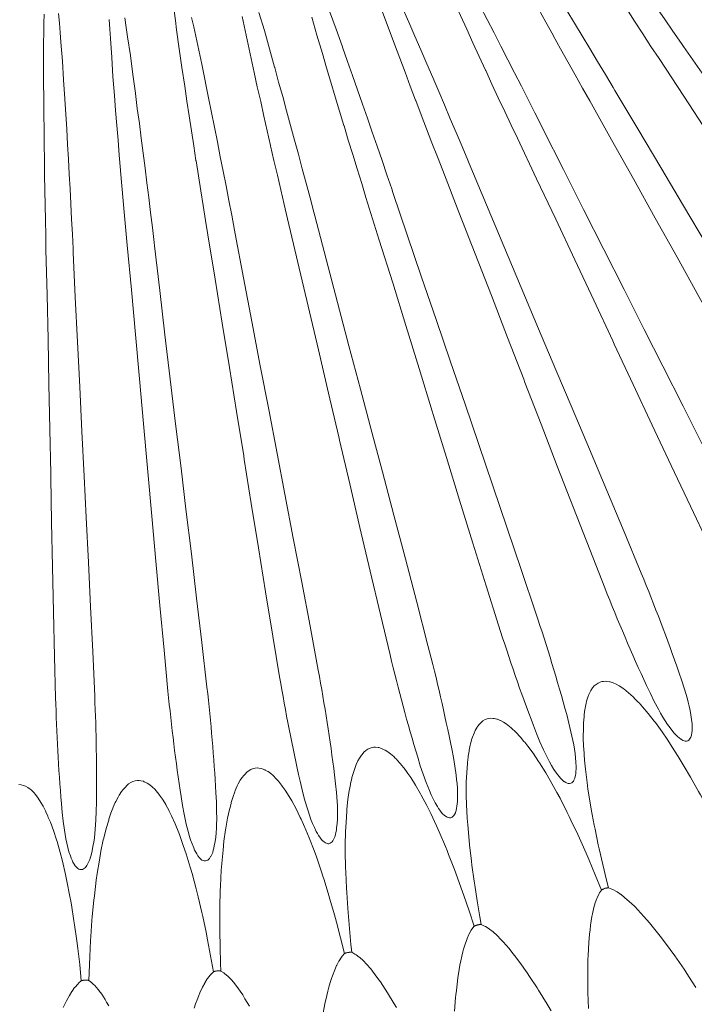
# Model space of a CAD drawing. Units: millimetres. Extents: x -1844 to -1394, y -2001 to -1132.
# Drawn here: x -1619 to -1584, y -1457 to -1406 of the extents above; entities that cross this region are included whole.
import ezdxf

# ---------------------------------------------------------------- set-up
doc = ezdxf.new("R2010")
doc.units = ezdxf.units.MM
doc.layers.get('0').update_dxf_attribs({"lineweight": 13})

msp = doc.modelspace()

# ---------------------------------------------------------------- linework, layer by layer
at = {"color": 7, "lineweight": 5}
for points in [[(-1589.144, -1400.45), (-1589.131, -1400.462), (-1588.679, -1401.103), (-1588.225, -1401.738), (-1587.767, -1402.377), (-1587.315, -1403.018), (-1586.865, -1403.654), (-1586.426, -1404.281), (-1585.976, -1404.92), (-1585.528, -1405.571), (-1585.082, -1406.21), (-1584.633, -1406.851)], [(-1585.805, -1407.642), (-1586.225, -1407.003), (-1586.648, -1406.349), (-1587.077, -1405.692), (-1587.504, -1405.035), (-1587.929, -1404.375), (-1587.942, -1404.361), (-1588.367, -1403.7), (-1588.788, -1403.042), (-1589.209, -1402.381), (-1589.632, -1401.723), (-1590.051, -1401.06)], [(-1592.252, -1402.434), (-1592.241, -1402.451), (-1591.832, -1403.118), (-1591.42, -1403.79), (-1591.019, -1404.46), (-1590.61, -1405.129), (-1590.204, -1405.795), (-1589.807, -1406.454), (-1589.406, -1407.12), (-1589.002, -1407.791), (-1588.597, -1408.469), (-1588.199, -1409.145)], [(-1589.417, -1409.844), (-1589.795, -1409.184), (-1590.173, -1408.492), (-1590.555, -1407.808), (-1590.937, -1407.128), (-1591.317, -1406.438), (-1591.321, -1406.425), (-1591.701, -1405.737), (-1592.075, -1405.049), (-1592.451, -1404.361), (-1592.825, -1403.673), (-1593.203, -1402.987)], [(-1595.487, -1404.203), (-1595.481, -1404.219), (-1595.121, -1404.914), (-1594.756, -1405.608), (-1594.4, -1406.306), (-1594.037, -1407.001), (-1593.679, -1407.701), (-1593.33, -1408.377), (-1592.975, -1409.075), (-1592.623, -1409.776), (-1592.27, -1410.472), (-1591.915, -1411.173)], [(-1598.843, -1405.737), (-1599.236, -1404.835)], [(-1593.184, -1411.791), (-1593.507, -1411.103), (-1593.843, -1410.392), (-1594.178, -1409.683), (-1594.505, -1408.969), (-1594.834, -1408.264), (-1594.84, -1408.245), (-1595.173, -1407.535), (-1595.501, -1406.82), (-1595.824, -1406.111), (-1596.148, -1405.398), (-1596.477, -1404.681)], [(-1617.84, -1405.32), (-1617.845, -1405.817), (-1617.853, -1406.319), (-1617.861, -1406.81), (-1617.865, -1407.8), (-1617.865, -1408.794), (-1617.853, -1409.782)], [(-1616.756, -1409.741), (-1616.817, -1408.757), (-1616.885, -1407.769), (-1616.957, -1406.779), (-1616.998, -1406.282), (-1617.037, -1405.789), (-1617.082, -1405.292)], [(-1614.443, -1405.604), (-1614.414, -1406.109), (-1614.385, -1406.602), (-1614.315, -1407.592), (-1614.248, -1408.578), (-1614.172, -1409.558)], [(-1613.079, -1409.443), (-1613.21, -1408.469), (-1613.344, -1407.488), (-1613.486, -1406.506), (-1613.564, -1406.015), (-1613.634, -1405.524)], [(-1611.058, -1405.162), (-1610.996, -1405.653), (-1610.932, -1406.144), (-1610.797, -1407.128), (-1610.653, -1408.11), (-1610.511, -1409.082)], [(-1609.429, -1408.895), (-1609.628, -1407.927), (-1609.833, -1406.958), (-1610.043, -1405.99), (-1610.152, -1405.505)], [(-1607.522, -1405.454), (-1607.317, -1406.425), (-1607.105, -1407.389), (-1606.898, -1408.358)], [(-1605.83, -1408.089), (-1606.099, -1407.138), (-1606.364, -1406.183), (-1606.645, -1405.234)], [(-1603.893, -1405.478), (-1603.621, -1406.425), (-1603.34, -1407.377)], [(-1602.299, -1407.036), (-1602.629, -1406.109), (-1602.964, -1405.176)], [(-1600.205, -1405.224), (-1599.86, -1406.148)], [(-1598.843, -1405.737), (-1598.835, -1405.75), (-1598.523, -1406.471), (-1598.211, -1407.192), (-1597.903, -1407.915), (-1597.592, -1408.632), (-1597.28, -1409.351), (-1596.984, -1410.053), (-1596.676, -1410.776), (-1596.37, -1411.495), (-1596.066, -1412.218), (-1595.768, -1412.939)], [(-1597.069, -1413.471), (-1597.35, -1412.758), (-1597.631, -1412.025), (-1597.915, -1411.294), (-1598.196, -1410.567), (-1598.474, -1409.831), (-1598.482, -1409.813), (-1598.759, -1409.082), (-1599.034, -1408.35), (-1599.308, -1407.617), (-1599.583, -1406.884), (-1599.86, -1406.148)], [(-1602.299, -1407.036), (-1602.292, -1407.052), (-1602.027, -1407.791), (-1601.771, -1408.529), (-1601.51, -1409.268), (-1601.251, -1410.01), (-1600.992, -1410.749), (-1600.741, -1411.468), (-1600.487, -1412.212), (-1600.23, -1412.956), (-1599.981, -1413.697), (-1599.729, -1414.435)], [(-1584.633, -1406.851), (-1584.53, -1407.009), (-1583.201, -1408.925), (-1581.872, -1410.848), (-1580.539, -1412.758), (-1579.205, -1414.671), (-1577.87, -1416.583), (-1576.64, -1418.344), (-1575.311, -1420.262), (-1573.979, -1422.181), (-1572.653, -1424.096), (-1571.33, -1426.016)], [(-1601.07, -1414.872), (-1601.292, -1414.141), (-1601.528, -1413.393), (-1601.758, -1412.644), (-1601.99, -1411.894), (-1602.214, -1411.146), (-1602.218, -1411.123), (-1602.446, -1410.38), (-1602.67, -1409.63), (-1602.894, -1408.876), (-1603.118, -1408.128), (-1603.34, -1407.377)], [(-1573.02, -1427.162), (-1574.203, -1425.367), (-1575.485, -1423.42), (-1576.767, -1421.466), (-1578.039, -1419.513), (-1579.316, -1417.561), (-1579.415, -1417.403), (-1580.691, -1415.45), (-1581.962, -1413.496), (-1583.242, -1411.544), (-1584.518, -1409.593), (-1585.805, -1407.642)], [(-1605.83, -1408.089), (-1605.824, -1408.11), (-1605.618, -1408.864), (-1605.407, -1409.612), (-1605.201, -1410.372), (-1604.996, -1411.127), (-1604.79, -1411.885), (-1604.591, -1412.623), (-1604.386, -1413.377), (-1604.184, -1414.135), (-1603.981, -1414.893), (-1603.79, -1415.649)], [(-1605.15, -1415.992), (-1605.328, -1415.25), (-1605.513, -1414.484), (-1605.684, -1413.724), (-1605.863, -1412.958), (-1606.037, -1412.19), (-1606.041, -1412.177), (-1606.212, -1411.409), (-1606.384, -1410.649), (-1606.555, -1409.885), (-1606.729, -1409.118), (-1606.898, -1408.358)], [(-1609.309, -1416.824), (-1609.429, -1416.072), (-1609.554, -1415.297), (-1609.679, -1414.525), (-1609.8, -1413.749), (-1609.922, -1412.974), (-1609.926, -1412.958), (-1610.043, -1412.183), (-1610.164, -1411.407), (-1610.281, -1410.632), (-1610.398, -1409.858), (-1610.511, -1409.082)], [(-1609.429, -1408.895), (-1609.425, -1408.911), (-1609.272, -1409.681), (-1609.116, -1410.448), (-1608.964, -1411.214), (-1608.81, -1411.982), (-1608.656, -1412.754), (-1608.51, -1413.5), (-1608.358, -1414.27), (-1608.211, -1415.041), (-1608.065, -1415.807), (-1607.919, -1416.579)], [(-1588.199, -1409.145), (-1588.106, -1409.301), (-1586.917, -1411.308), (-1585.719, -1413.313), (-1584.528, -1415.316), (-1583.328, -1417.319), (-1582.133, -1419.322), (-1581.025, -1421.164), (-1579.836, -1423.167), (-1578.638, -1425.17), (-1577.449, -1427.177), (-1576.262, -1429.184)], [(-1613.506, -1417.364), (-1613.578, -1416.606), (-1613.648, -1415.829), (-1613.718, -1415.045), (-1613.784, -1414.264), (-1613.855, -1413.486), (-1613.855, -1413.463), (-1613.921, -1412.68), (-1613.981, -1411.9), (-1614.049, -1411.119), (-1614.11, -1410.339), (-1614.172, -1409.558)], [(-1613.079, -1409.443), (-1613.077, -1409.46), (-1612.98, -1410.24), (-1612.871, -1411.019), (-1612.773, -1411.795), (-1612.676, -1412.572), (-1612.576, -1413.35), (-1612.481, -1414.108), (-1612.383, -1414.883), (-1612.288, -1415.657), (-1612.198, -1416.442), (-1612.107, -1417.216)], [(-1617.738, -1417.613), (-1617.752, -1416.852), (-1617.769, -1416.064), (-1617.787, -1415.279), (-1617.795, -1414.494), (-1617.81, -1413.714), (-1617.81, -1413.697), (-1617.82, -1412.913), (-1617.83, -1412.126), (-1617.838, -1411.347), (-1617.845, -1410.563), (-1617.853, -1409.782)], [(-1616.756, -1409.741), (-1616.756, -1409.757), (-1616.709, -1410.54), (-1616.659, -1411.323), (-1616.616, -1412.109), (-1616.571, -1412.886), (-1616.522, -1413.671), (-1616.485, -1414.435), (-1616.442, -1415.215), (-1616.403, -1416), (-1616.362, -1416.781), (-1616.325, -1417.561)], [(-1578.03, -1430.207), (-1579.086, -1428.335), (-1580.232, -1426.302), (-1581.368, -1424.262), (-1582.502, -1422.23), (-1583.644, -1420.193), (-1583.729, -1420.032), (-1584.867, -1417.993), (-1585.999, -1415.953), (-1587.137, -1413.915), (-1588.273, -1411.883), (-1589.417, -1409.844)], [(-1591.915, -1411.173), (-1591.832, -1411.341), (-1590.787, -1413.42), (-1589.733, -1415.505), (-1588.683, -1417.592), (-1587.626, -1419.665), (-1586.574, -1421.754), (-1585.602, -1423.664), (-1584.548, -1425.747), (-1583.499, -1427.832), (-1582.449, -1429.917), (-1581.407, -1432.004)], [(-1583.242, -1432.898), (-1584.162, -1430.957), (-1585.165, -1428.847), (-1586.155, -1426.739), (-1587.149, -1424.628), (-1588.137, -1422.516), (-1588.219, -1422.347), (-1589.209, -1420.236), (-1590.197, -1418.124), (-1591.187, -1416.008), (-1592.184, -1413.899), (-1593.184, -1411.791)], [(-1595.768, -1412.939), (-1595.696, -1413.112), (-1594.795, -1415.263), (-1593.895, -1417.415), (-1592.987, -1419.566), (-1592.079, -1421.717), (-1591.173, -1423.866), (-1590.335, -1425.848), (-1589.431, -1427.996), (-1588.531, -1430.147), (-1587.626, -1432.298), (-1586.734, -1434.453)], [(-1588.626, -1435.219), (-1589.411, -1433.22), (-1590.257, -1431.045), (-1591.107, -1428.87), (-1591.95, -1426.692), (-1592.788, -1424.519), (-1592.855, -1424.344), (-1593.694, -1422.167), (-1594.534, -1419.993), (-1595.376, -1417.814), (-1596.226, -1415.643), (-1597.069, -1413.471)], [(-1599.729, -1414.435), (-1599.671, -1414.613), (-1598.924, -1416.822), (-1598.176, -1419.032), (-1597.418, -1421.238), (-1596.664, -1423.448), (-1595.91, -1425.651), (-1595.216, -1427.69), (-1594.462, -1429.897), (-1593.712, -1432.103), (-1592.966, -1434.313), (-1592.221, -1436.527)], [(-1594.162, -1437.154), (-1594.809, -1435.106), (-1595.503, -1432.881), (-1596.191, -1430.65), (-1596.878, -1428.424), (-1597.566, -1426.189), (-1597.619, -1426.016), (-1598.305, -1423.789), (-1598.993, -1421.555), (-1599.679, -1419.326), (-1600.374, -1417.103), (-1601.07, -1414.872)], [(-1603.79, -1415.649), (-1603.739, -1415.834), (-1603.145, -1418.089), (-1602.555, -1420.343), (-1601.956, -1422.6), (-1601.358, -1424.858), (-1600.758, -1427.109), (-1600.207, -1429.18), (-1599.61, -1431.437), (-1599.014, -1433.697), (-1598.424, -1435.956), (-1597.841, -1438.212)], [(-1599.815, -1438.705), (-1600.316, -1436.612), (-1600.852, -1434.346), (-1601.386, -1432.076), (-1601.919, -1429.802), (-1602.448, -1427.53), (-1602.492, -1427.349), (-1603.02, -1425.078), (-1603.55, -1422.808), (-1604.082, -1420.532), (-1604.614, -1418.262), (-1605.15, -1415.992)], [(-1605.569, -1439.855), (-1605.918, -1437.733), (-1606.3, -1435.431), (-1606.672, -1433.128), (-1607.042, -1430.825), (-1607.415, -1428.522), (-1607.44, -1428.339), (-1607.814, -1426.035), (-1608.178, -1423.73), (-1608.552, -1421.425), (-1608.931, -1419.126), (-1609.309, -1416.824)], [(-1607.919, -1416.579), (-1607.884, -1416.766), (-1607.452, -1419.057), (-1607.017, -1421.347), (-1606.577, -1423.642), (-1606.138, -1425.932), (-1605.698, -1428.222), (-1605.292, -1430.33), (-1604.856, -1432.622), (-1604.416, -1434.915), (-1603.981, -1437.209), (-1603.56, -1439.5)], [(-1611.384, -1440.597), (-1611.586, -1438.46), (-1611.801, -1436.141), (-1612.015, -1433.818), (-1612.226, -1431.485), (-1612.434, -1429.167), (-1612.454, -1428.983), (-1612.658, -1426.663), (-1612.865, -1424.334), (-1613.077, -1422.009), (-1613.288, -1419.693), (-1613.506, -1417.364)], [(-1612.107, -1417.216), (-1612.083, -1417.403), (-1611.814, -1419.718), (-1611.54, -1422.037), (-1611.263, -1424.352), (-1610.984, -1426.672), (-1610.7, -1428.985), (-1610.447, -1431.119), (-1610.166, -1433.436), (-1609.893, -1435.755), (-1609.62, -1438.07), (-1609.353, -1440.389)], [(-1617.237, -1440.94), (-1617.29, -1438.791), (-1617.343, -1436.458), (-1617.395, -1434.126), (-1617.444, -1431.795), (-1617.491, -1429.461), (-1617.493, -1429.276), (-1617.537, -1426.941), (-1617.584, -1424.613), (-1617.629, -1422.282), (-1617.682, -1419.944), (-1617.738, -1417.613)], [(-1616.325, -1417.561), (-1616.316, -1417.746), (-1616.209, -1420.08), (-1616.099, -1422.407), (-1615.983, -1424.739), (-1615.864, -1427.07), (-1615.749, -1429.402), (-1615.64, -1431.546), (-1615.525, -1433.871), (-1615.412, -1436.203), (-1615.302, -1438.539), (-1615.201, -1440.864)], [(-1586.457, -1440.307), (-1586.257, -1440.724), (-1586.056, -1441.135), (-1585.838, -1441.54), (-1585.729, -1441.745), (-1585.61, -1441.948), (-1585.487, -1442.142), (-1585.364, -1442.331), (-1585.23, -1442.518), (-1585.082, -1442.702), (-1585.01, -1442.791), (-1584.93, -1442.877), (-1584.844, -1442.957), (-1584.754, -1443.035), (-1584.667, -1443.105), (-1584.655, -1443.107), (-1584.556, -1443.163), (-1584.499, -1443.183), (-1584.437, -1443.197), (-1584.376, -1443.197), (-1584.308, -1443.183), (-1584.253, -1443.148), (-1584.209, -1443.105), (-1584.176, -1443.052), (-1584.146, -1442.998), (-1584.109, -1442.893), (-1584.105, -1442.883), (-1584.09, -1442.762), (-1584.08, -1442.647), (-1584.076, -1442.528), (-1584.08, -1442.415), (-1584.086, -1442.3), (-1584.105, -1442.07), (-1584.144, -1441.84), (-1584.185, -1441.614), (-1584.232, -1441.386), (-1584.289, -1441.168), (-1584.347, -1440.94), (-1584.474, -1440.5), (-1584.616, -1440.057), (-1584.766, -1439.617)], [(-1589.747, -1442.524), (-1589.747, -1442.466), (-1589.733, -1442.199), (-1589.725, -1442.146), (-1589.708, -1441.877), (-1589.702, -1441.821), (-1589.665, -1441.56), (-1589.657, -1441.493), (-1589.602, -1441.232), (-1589.577, -1441.129), (-1589.511, -1440.919), (-1589.462, -1440.778), (-1589.376, -1440.603), (-1589.351, -1440.56), (-1589.263, -1440.43), (-1589.176, -1440.322), (-1589.086, -1440.25), (-1588.981, -1440.178), (-1588.876, -1440.129)], [(-1588.876, -1440.129), (-1588.788, -1440.104), (-1588.696, -1440.092), (-1588.57, -1440.085), (-1588.523, -1440.092), (-1588.383, -1440.108), (-1588.346, -1440.12), (-1588.195, -1440.168), (-1588.186, -1440.168), (-1588.034, -1440.241), (-1587.882, -1440.322), (-1587.697, -1440.443), (-1587.607, -1440.509), (-1587.556, -1440.545), (-1587.356, -1440.714), (-1587.311, -1440.749), (-1587.114, -1440.936), (-1587.075, -1440.975), (-1586.888, -1441.168), (-1586.847, -1441.203), (-1586.668, -1441.41)], [(-1586.668, -1441.41), (-1586.368, -1441.759), (-1586.05, -1442.162), (-1585.994, -1442.238), (-1585.643, -1442.725), (-1585.378, -1443.105), (-1584.99, -1443.709), (-1584.809, -1444.003), (-1584.386, -1444.703), (-1584.265, -1444.905), (-1584.16, -1445.087), (-1583.753, -1445.821), (-1583.651, -1446.008), (-1583.256, -1446.747), (-1583.071, -1447.104), (-1582.693, -1447.86), (-1582.324, -1448.614)], [(-1594.751, -1442.035), (-1594.663, -1442.022), (-1594.573, -1442.012), (-1594.439, -1442.016), (-1594.396, -1442.025), (-1594.258, -1442.057), (-1594.226, -1442.066), (-1594.076, -1442.123), (-1594.065, -1442.131), (-1593.913, -1442.209), (-1593.774, -1442.3), (-1593.599, -1442.435), (-1593.515, -1442.507), (-1593.464, -1442.544), (-1593.274, -1442.725), (-1593.233, -1442.768), (-1593.049, -1442.963), (-1593.012, -1443.004), (-1592.841, -1443.216), (-1592.8, -1443.253), (-1592.636, -1443.464)], [(-1592.35, -1442.388), (-1592.184, -1442.809), (-1592.005, -1443.239), (-1591.82, -1443.664), (-1591.719, -1443.873), (-1591.617, -1444.075), (-1591.512, -1444.28), (-1591.403, -1444.481), (-1591.276, -1444.679), (-1591.152, -1444.87), (-1591.081, -1444.964), (-1591.009, -1445.054), (-1590.929, -1445.141), (-1590.846, -1445.227), (-1590.756, -1445.301), (-1590.746, -1445.309), (-1590.653, -1445.365), (-1590.598, -1445.393), (-1590.538, -1445.41), (-1590.475, -1445.418), (-1590.407, -1445.4), (-1590.351, -1445.375), (-1590.302, -1445.332), (-1590.263, -1445.282), (-1590.236, -1445.231), (-1590.191, -1445.128), (-1590.189, -1445.114), (-1590.162, -1445.001), (-1590.142, -1444.886), (-1590.132, -1444.765), (-1590.125, -1444.656), (-1590.125, -1444.537), (-1590.132, -1444.307), (-1590.152, -1444.075), (-1590.173, -1443.847), (-1590.21, -1443.617), (-1590.247, -1443.389), (-1590.292, -1443.163), (-1590.39, -1442.717), (-1590.497, -1442.267), (-1590.614, -1441.821)], [(-1595.787, -1444.366), (-1595.779, -1444.311), (-1595.754, -1444.046), (-1595.744, -1443.99), (-1595.701, -1443.725), (-1595.692, -1443.672), (-1595.637, -1443.405), (-1595.625, -1443.345), (-1595.553, -1443.089), (-1595.516, -1442.99), (-1595.436, -1442.78), (-1595.376, -1442.643), (-1595.283, -1442.479), (-1595.257, -1442.435), (-1595.16, -1442.312), (-1595.06, -1442.213), (-1594.975, -1442.146), (-1594.86, -1442.08), (-1594.751, -1442.035)], [(-1588.443, -1450.845), (-1588.535, -1450.455), (-1588.737, -1449.633), (-1588.922, -1448.81), (-1588.969, -1448.61), (-1589.139, -1447.784), (-1589.181, -1447.581), (-1589.333, -1446.751), (-1589.376, -1446.519), (-1589.505, -1445.712), (-1589.554, -1445.365), (-1589.637, -1444.66), (-1589.682, -1444.196), (-1589.725, -1443.592), (-1589.731, -1443.504), (-1589.75, -1442.99), (-1589.747, -1442.524)], [(-1601.945, -1445.782), (-1601.931, -1445.728), (-1601.88, -1445.467), (-1601.869, -1445.41), (-1601.812, -1445.149), (-1601.799, -1445.095), (-1601.727, -1444.835), (-1601.709, -1444.779), (-1601.621, -1444.529), (-1601.578, -1444.424), (-1601.485, -1444.223), (-1601.415, -1444.097), (-1601.31, -1443.935), (-1601.276, -1443.894), (-1601.173, -1443.777), (-1601.07, -1443.684), (-1600.971, -1443.623), (-1600.856, -1443.569), (-1600.744, -1443.534)], [(-1600.744, -1443.534), (-1600.653, -1443.522), (-1600.565, -1443.518), (-1600.435, -1443.53), (-1600.392, -1443.541), (-1600.257, -1443.584), (-1600.22, -1443.596), (-1600.082, -1443.668), (-1600.068, -1443.672), (-1599.924, -1443.762), (-1599.792, -1443.867), (-1599.622, -1444.011), (-1599.542, -1444.083), (-1599.501, -1444.124), (-1599.32, -1444.325), (-1599.283, -1444.37), (-1599.115, -1444.574), (-1599.076, -1444.617), (-1598.923, -1444.835), (-1598.887, -1444.884), (-1598.735, -1445.102)], [(-1592.636, -1443.464), (-1592.36, -1443.836), (-1592.075, -1444.264), (-1592.023, -1444.342), (-1591.707, -1444.851), (-1591.473, -1445.254), (-1591.124, -1445.878), (-1590.962, -1446.182), (-1590.588, -1446.913), (-1590.485, -1447.127), (-1590.395, -1447.312), (-1590.039, -1448.076), (-1589.951, -1448.265), (-1589.606, -1449.037), (-1589.448, -1449.399), (-1589.125, -1450.176), (-1588.807, -1450.964)], [(-1598.375, -1444.046), (-1598.239, -1444.488), (-1598.092, -1444.923), (-1597.933, -1445.354), (-1597.853, -1445.572), (-1597.765, -1445.782), (-1597.672, -1445.999), (-1597.572, -1446.205), (-1597.469, -1446.412), (-1597.35, -1446.609), (-1597.286, -1446.706), (-1597.223, -1446.803), (-1597.149, -1446.897), (-1597.075, -1446.985), (-1596.988, -1447.063), (-1596.984, -1447.072), (-1596.892, -1447.137), (-1596.836, -1447.172), (-1596.779, -1447.189), (-1596.713, -1447.199), (-1596.65, -1447.193), (-1596.588, -1447.172), (-1596.537, -1447.131), (-1596.495, -1447.082), (-1596.461, -1447.033), (-1596.411, -1446.932), (-1596.409, -1446.924), (-1596.372, -1446.809), (-1596.35, -1446.698), (-1596.329, -1446.583), (-1596.313, -1446.464), (-1596.302, -1446.349), (-1596.296, -1446.118), (-1596.3, -1445.888), (-1596.309, -1445.658), (-1596.325, -1445.428), (-1596.35, -1445.194), (-1596.374, -1444.97), (-1596.442, -1444.51), (-1596.518, -1444.056), (-1596.604, -1443.604)], [(-1595.064, -1452.758), (-1595.134, -1452.365), (-1595.275, -1451.531), (-1595.407, -1450.699), (-1595.435, -1450.496), (-1595.551, -1449.658), (-1595.575, -1449.45), (-1595.672, -1448.614), (-1595.7, -1448.38), (-1595.768, -1447.563), (-1595.795, -1447.209), (-1595.828, -1446.503), (-1595.844, -1446.034), (-1595.844, -1445.436), (-1595.844, -1445.342), (-1595.822, -1444.829), (-1595.787, -1444.366)], [(-1608.178, -1446.766), (-1608.167, -1446.712), (-1608.1, -1446.457), (-1608.085, -1446.402), (-1608.011, -1446.147), (-1607.985, -1446.088), (-1607.9, -1445.837), (-1607.878, -1445.78), (-1607.771, -1445.535), (-1607.724, -1445.436), (-1607.615, -1445.245), (-1607.535, -1445.12), (-1607.42, -1444.97), (-1607.381, -1444.933), (-1607.272, -1444.818), (-1607.161, -1444.738), (-1607.062, -1444.681), (-1606.945, -1444.637), (-1606.834, -1444.605)], [(-1606.834, -1444.605), (-1606.74, -1444.6), (-1606.649, -1444.605), (-1606.52, -1444.629), (-1606.475, -1444.642), (-1606.345, -1444.691), (-1606.312, -1444.707), (-1606.175, -1444.785), (-1606.164, -1444.792), (-1606.025, -1444.892), (-1605.899, -1445.001), (-1605.745, -1445.159), (-1605.671, -1445.241), (-1605.63, -1445.285), (-1605.466, -1445.492), (-1605.431, -1445.543), (-1605.275, -1445.761), (-1605.242, -1445.81), (-1605.098, -1446.032), (-1605.074, -1446.08), (-1604.94, -1446.31)], [(-1604.501, -1445.282), (-1604.394, -1445.732), (-1604.281, -1446.18), (-1604.156, -1446.622), (-1604.086, -1446.84), (-1604.01, -1447.061), (-1603.936, -1447.281), (-1603.854, -1447.489), (-1603.759, -1447.704), (-1603.658, -1447.912), (-1603.603, -1448.017), (-1603.543, -1448.115), (-1603.476, -1448.212), (-1603.404, -1448.306), (-1603.326, -1448.395), (-1603.319, -1448.401), (-1603.237, -1448.469), (-1603.184, -1448.505), (-1603.128, -1448.526), (-1603.063, -1448.549), (-1602.999, -1448.545), (-1602.939, -1448.52), (-1602.884, -1448.485), (-1602.839, -1448.444), (-1602.8, -1448.395), (-1602.744, -1448.3), (-1602.74, -1448.292), (-1602.695, -1448.181), (-1602.662, -1448.066), (-1602.637, -1447.955), (-1602.611, -1447.838), (-1602.598, -1447.725), (-1602.572, -1447.495), (-1602.559, -1447.263), (-1602.553, -1447.035), (-1602.553, -1446.803), (-1602.559, -1446.573), (-1602.568, -1446.346), (-1602.603, -1445.884), (-1602.65, -1445.426), (-1602.703, -1444.964)], [(-1598.735, -1445.102), (-1598.49, -1445.492), (-1598.231, -1445.94), (-1598.19, -1446.022), (-1597.905, -1446.554), (-1597.699, -1446.967), (-1597.399, -1447.616), (-1597.26, -1447.934), (-1596.935, -1448.686), (-1596.845, -1448.906), (-1596.769, -1449.101), (-1596.463, -1449.884), (-1596.395, -1450.077), (-1596.103, -1450.868), (-1595.97, -1451.25), (-1595.701, -1452.047), (-1595.436, -1452.852)], [(-1619.147, -1445.471), (-1619.032, -1445.478), (-1618.907, -1445.513), (-1618.8, -1445.547), (-1618.681, -1445.619), (-1618.557, -1445.714), (-1618.514, -1445.745), (-1618.377, -1445.878), (-1618.28, -1445.985), (-1618.147, -1446.168), (-1618.087, -1446.258), (-1618.056, -1446.307), (-1617.919, -1446.54), (-1617.892, -1446.591), (-1617.769, -1446.831), (-1617.744, -1446.879), (-1617.633, -1447.119), (-1617.617, -1447.174), (-1617.51, -1447.419)], [(-1614.468, -1447.312), (-1614.459, -1447.263), (-1614.369, -1447.006), (-1614.352, -1446.955), (-1614.258, -1446.704), (-1614.231, -1446.648), (-1614.127, -1446.408), (-1614.102, -1446.353), (-1613.975, -1446.114), (-1613.923, -1446.02), (-1613.802, -1445.831), (-1613.714, -1445.718), (-1613.584, -1445.576), (-1613.549, -1445.535), (-1613.432, -1445.436), (-1613.321, -1445.36), (-1613.21, -1445.309), (-1613.089, -1445.272), (-1612.974, -1445.254)], [(-1612.974, -1445.254), (-1612.886, -1445.254), (-1612.793, -1445.264), (-1612.666, -1445.295), (-1612.621, -1445.317), (-1612.496, -1445.371), (-1612.467, -1445.389), (-1612.335, -1445.478), (-1612.321, -1445.484), (-1612.196, -1445.593), (-1612.074, -1445.714), (-1611.924, -1445.88), (-1611.861, -1445.967), (-1611.828, -1446.016), (-1611.674, -1446.234), (-1611.641, -1446.281), (-1611.503, -1446.511), (-1611.475, -1446.562), (-1611.347, -1446.798), (-1611.325, -1446.844), (-1611.203, -1447.088)], [(-1610.698, -1446.094), (-1610.626, -1446.548), (-1610.544, -1447.002), (-1610.447, -1447.448), (-1610.398, -1447.674), (-1610.335, -1447.899), (-1610.273, -1448.119), (-1610.203, -1448.339), (-1610.127, -1448.557), (-1610.041, -1448.768), (-1609.993, -1448.881), (-1609.94, -1448.98), (-1609.879, -1449.083), (-1609.821, -1449.181), (-1609.745, -1449.276), (-1609.739, -1449.282), (-1609.665, -1449.356), (-1609.611, -1449.397), (-1609.554, -1449.424), (-1609.492, -1449.444), (-1609.425, -1449.448), (-1609.365, -1449.43), (-1609.309, -1449.399), (-1609.258, -1449.356), (-1609.219, -1449.315), (-1609.16, -1449.218), (-1609.153, -1449.212), (-1609.098, -1449.107), (-1609.055, -1448.998), (-1609.026, -1448.885), (-1608.991, -1448.772), (-1608.969, -1448.658), (-1608.931, -1448.434), (-1608.897, -1448.203), (-1608.878, -1447.975), (-1608.862, -1447.741), (-1608.851, -1447.513), (-1608.845, -1447.283), (-1608.847, -1446.819), (-1608.858, -1446.359), (-1608.884, -1445.899)], [(-1601.805, -1454.206), (-1601.853, -1453.807), (-1601.931, -1452.965), (-1602.001, -1452.125), (-1602.019, -1451.922), (-1602.073, -1451.083), (-1602.087, -1450.868), (-1602.124, -1450.032), (-1602.134, -1449.789), (-1602.147, -1448.968), (-1602.147, -1448.623), (-1602.134, -1447.912), (-1602.11, -1447.448), (-1602.073, -1446.848), (-1602.064, -1446.753), (-1602.007, -1446.248), (-1601.945, -1445.782)], [(-1616.935, -1446.46), (-1616.893, -1446.918), (-1616.844, -1447.38), (-1616.779, -1447.834), (-1616.742, -1448.062), (-1616.703, -1448.292), (-1616.653, -1448.514), (-1616.6, -1448.742), (-1616.544, -1448.962), (-1616.468, -1449.183), (-1616.425, -1449.292), (-1616.378, -1449.399), (-1616.331, -1449.502), (-1616.273, -1449.607), (-1616.209, -1449.705), (-1616.203, -1449.715), (-1616.131, -1449.793), (-1616.08, -1449.835), (-1616.025, -1449.869), (-1615.971, -1449.89), (-1615.907, -1449.898), (-1615.836, -1449.888), (-1615.782, -1449.863), (-1615.729, -1449.824), (-1615.686, -1449.783), (-1615.618, -1449.691), (-1615.616, -1449.683), (-1615.556, -1449.582), (-1615.501, -1449.477), (-1615.462, -1449.37), (-1615.425, -1449.255), (-1615.39, -1449.144), (-1615.334, -1448.925), (-1615.289, -1448.694), (-1615.25, -1448.468), (-1615.219, -1448.24), (-1615.195, -1448.015), (-1615.174, -1447.782), (-1615.143, -1447.322), (-1615.123, -1446.86), (-1615.115, -1446.4)], [(-1604.94, -1446.31), (-1604.714, -1446.725), (-1604.494, -1447.183), (-1604.453, -1447.271), (-1604.209, -1447.817), (-1604.03, -1448.247), (-1603.775, -1448.908), (-1603.654, -1449.239), (-1603.389, -1450.019), (-1603.317, -1450.237), (-1603.248, -1450.434), (-1603.001, -1451.242), (-1602.944, -1451.435), (-1602.711, -1452.254), (-1602.607, -1452.634), (-1602.391, -1453.45), (-1602.188, -1454.269)], [(-1611.203, -1447.088), (-1611.017, -1447.509), (-1610.821, -1447.984), (-1610.788, -1448.072), (-1610.585, -1448.637), (-1610.435, -1449.083), (-1610.224, -1449.761), (-1610.127, -1450.093), (-1609.917, -1450.89), (-1609.86, -1451.112), (-1609.815, -1451.318), (-1609.618, -1452.139), (-1609.574, -1452.335), (-1609.398, -1453.162), (-1609.322, -1453.555), (-1609.162, -1454.383), (-1609.014, -1455.216)], [(-1608.632, -1455.18), (-1608.644, -1454.777), (-1608.669, -1453.935), (-1608.683, -1453.092), (-1608.683, -1452.887), (-1608.683, -1452.039), (-1608.681, -1451.831), (-1608.656, -1450.987), (-1608.648, -1450.753), (-1608.605, -1449.933), (-1608.584, -1449.586), (-1608.517, -1448.881), (-1608.465, -1448.415), (-1608.385, -1447.821), (-1608.369, -1447.731), (-1608.278, -1447.224), (-1608.178, -1446.766)], [(-1617.51, -1447.419), (-1617.348, -1447.86), (-1617.189, -1448.349), (-1617.161, -1448.438), (-1616.998, -1449.009), (-1616.885, -1449.461), (-1616.721, -1450.159), (-1616.649, -1450.498), (-1616.495, -1451.305), (-1616.448, -1451.535), (-1616.417, -1451.737), (-1616.279, -1452.571), (-1616.251, -1452.774), (-1616.133, -1453.614), (-1616.08, -1454.009), (-1615.983, -1454.845), (-1615.899, -1455.685)], [(-1615.509, -1455.67), (-1615.495, -1455.272), (-1615.462, -1454.428), (-1615.412, -1453.585), (-1615.406, -1453.382), (-1615.341, -1452.542), (-1615.328, -1452.334), (-1615.242, -1451.492), (-1615.217, -1451.26), (-1615.119, -1450.443), (-1615.069, -1450.102), (-1614.956, -1449.397), (-1614.874, -1448.939), (-1614.751, -1448.349), (-1614.728, -1448.261), (-1614.601, -1447.76), (-1614.468, -1447.312)], [(-1588.807, -1450.964), (-1588.905, -1451.11), (-1588.936, -1451.18), (-1589.031, -1451.369), (-1589.047, -1451.404), (-1589.125, -1451.624), (-1589.129, -1451.636), (-1589.193, -1451.87), (-1589.269, -1452.193), (-1589.298, -1452.334), (-1589.333, -1452.567), (-1589.37, -1452.799), (-1589.398, -1453.029), (-1589.421, -1453.253), (-1589.462, -1453.701), (-1589.499, -1454.364), (-1589.505, -1454.588), (-1589.511, -1454.738), (-1589.521, -1455.449), (-1589.521, -1455.584), (-1589.513, -1456.295), (-1589.503, -1456.714), (-1589.482, -1457.139)], [(-1588.807, -1450.964), (-1588.796, -1450.954), (-1588.782, -1450.944), (-1588.764, -1450.936), (-1588.757, -1450.934), (-1588.739, -1450.921), (-1588.724, -1450.913), (-1588.698, -1450.907), (-1588.685, -1450.895), (-1588.671, -1450.892), (-1588.65, -1450.886), (-1588.63, -1450.884)], [(-1588.63, -1450.884), (-1588.62, -1450.872), (-1588.603, -1450.868), (-1588.581, -1450.864), (-1588.574, -1450.862), (-1588.552, -1450.858), (-1588.535, -1450.855), (-1588.517, -1450.855), (-1588.498, -1450.853), (-1588.478, -1450.849), (-1588.46, -1450.845), (-1588.443, -1450.845)], [(-1583.889, -1456.042), (-1584.269, -1455.44), (-1584.495, -1455.089), (-1584.733, -1454.74), (-1584.973, -1454.397), (-1585.226, -1454.052), (-1585.312, -1453.933), (-1585.746, -1453.362), (-1585.884, -1453.193), (-1586.298, -1452.675), (-1586.596, -1452.335), (-1586.744, -1452.168), (-1586.906, -1451.994), (-1587.069, -1451.827), (-1587.235, -1451.667), (-1587.342, -1451.568), (-1587.595, -1451.35), (-1587.784, -1451.198), (-1587.798, -1451.192), (-1587.987, -1451.057), (-1588.018, -1451.04), (-1588.205, -1450.938), (-1588.271, -1450.907), (-1588.443, -1450.845)], [(-1595.436, -1452.852), (-1595.429, -1452.848), (-1595.413, -1452.84), (-1595.396, -1452.828), (-1595.382, -1452.821), (-1595.368, -1452.813), (-1595.349, -1452.807), (-1595.333, -1452.801), (-1595.314, -1452.795), (-1595.292, -1452.791), (-1595.275, -1452.784), (-1595.261, -1452.78)], [(-1595.261, -1452.78), (-1595.249, -1452.78), (-1595.226, -1452.77), (-1595.21, -1452.766), (-1595.199, -1452.766), (-1595.181, -1452.762), (-1595.16, -1452.762), (-1595.142, -1452.758), (-1595.123, -1452.758), (-1595.103, -1452.758), (-1595.084, -1452.758), (-1595.064, -1452.758)], [(-1591.424, -1457.262), (-1591.639, -1456.905), (-1591.853, -1456.543), (-1592.079, -1456.184), (-1592.159, -1456.059), (-1592.551, -1455.463), (-1592.675, -1455.28), (-1593.055, -1454.738), (-1593.328, -1454.376), (-1593.464, -1454.191), (-1593.615, -1454.015), (-1593.763, -1453.834), (-1593.919, -1453.664), (-1594.022, -1453.553), (-1594.254, -1453.32), (-1594.433, -1453.156), (-1594.443, -1453.146), (-1594.628, -1453.006), (-1594.653, -1452.984), (-1594.836, -1452.867), (-1594.901, -1452.836), (-1595.064, -1452.758)], [(-1595.436, -1452.852), (-1595.548, -1452.994), (-1595.587, -1453.056), (-1595.692, -1453.238), (-1595.709, -1453.277), (-1595.801, -1453.487), (-1595.807, -1453.499), (-1595.892, -1453.727), (-1595.986, -1454.044), (-1596.023, -1454.185), (-1596.08, -1454.415), (-1596.128, -1454.643), (-1596.173, -1454.869), (-1596.208, -1455.095), (-1596.282, -1455.541), (-1596.362, -1456.198), (-1596.387, -1456.418), (-1596.403, -1456.566), (-1596.463, -1457.271)], [(-1602.188, -1454.269), (-1602.305, -1454.407), (-1602.35, -1454.465), (-1602.459, -1454.647), (-1602.485, -1454.672), (-1602.592, -1454.882), (-1602.598, -1454.892), (-1602.695, -1455.11), (-1602.81, -1455.424), (-1602.863, -1455.562), (-1602.937, -1455.786), (-1602.999, -1456.013), (-1603.057, -1456.231), (-1603.112, -1456.457), (-1603.215, -1456.895), (-1603.34, -1457.544)], [(-1602.188, -1454.269), (-1602.173, -1454.267), (-1602.159, -1454.263), (-1602.146, -1454.255), (-1602.134, -1454.247), (-1602.112, -1454.239), (-1602.095, -1454.233), (-1602.075, -1454.23), (-1602.058, -1454.226), (-1602.036, -1454.222), (-1602.019, -1454.218), (-1601.997, -1454.214)], [(-1601.997, -1454.214), (-1601.99, -1454.212), (-1601.968, -1454.212), (-1601.951, -1454.208), (-1601.945, -1454.206), (-1601.921, -1454.206), (-1601.904, -1454.206), (-1601.88, -1454.202), (-1601.865, -1454.202), (-1601.843, -1454.202), (-1601.824, -1454.202), (-1601.805, -1454.206)], [(-1599.486, -1457.082), (-1599.597, -1456.889), (-1599.944, -1456.32), (-1600.189, -1455.938), (-1600.312, -1455.747), (-1600.448, -1455.562), (-1600.585, -1455.373), (-1600.727, -1455.186), (-1600.82, -1455.069), (-1601.039, -1454.822), (-1601.206, -1454.648), (-1601.218, -1454.637), (-1601.386, -1454.483), (-1601.417, -1454.459), (-1601.586, -1454.331), (-1601.649, -1454.294), (-1601.805, -1454.206)], [(-1609.014, -1455.216), (-1609.139, -1455.342), (-1609.19, -1455.397), (-1609.322, -1455.568), (-1609.338, -1455.596), (-1609.464, -1455.796), (-1609.47, -1455.808), (-1609.583, -1456.024), (-1609.724, -1456.32), (-1609.78, -1456.461), (-1609.87, -1456.675), (-1609.95, -1456.895), (-1610.022, -1457.112)], [(-1609.014, -1455.216), (-1609.008, -1455.21), (-1608.985, -1455.204), (-1608.969, -1455.202), (-1608.96, -1455.2), (-1608.942, -1455.196), (-1608.921, -1455.19), (-1608.903, -1455.186), (-1608.884, -1455.182), (-1608.868, -1455.18), (-1608.845, -1455.173), (-1608.825, -1455.173)], [(-1608.825, -1455.173), (-1608.812, -1455.173), (-1608.8, -1455.173), (-1608.773, -1455.167), (-1608.763, -1455.167), (-1608.749, -1455.167), (-1608.728, -1455.167), (-1608.704, -1455.167), (-1608.689, -1455.173), (-1608.669, -1455.173), (-1608.652, -1455.173), (-1608.632, -1455.18)], [(-1607.136, -1457.018), (-1607.251, -1456.821), (-1607.372, -1456.624), (-1607.492, -1456.428), (-1607.623, -1456.231), (-1607.709, -1456.112), (-1607.909, -1455.845), (-1608.065, -1455.656), (-1608.071, -1455.648), (-1608.233, -1455.486), (-1608.258, -1455.455), (-1608.42, -1455.319), (-1608.48, -1455.276), (-1608.632, -1455.18)], [(-1615.899, -1455.685), (-1616.027, -1455.8), (-1616.08, -1455.859), (-1616.222, -1456.016), (-1616.249, -1456.042), (-1616.378, -1456.231), (-1616.386, -1456.24), (-1616.518, -1456.449), (-1616.676, -1456.737), (-1616.746, -1456.868), (-1616.848, -1457.084)], [(-1615.899, -1455.685), (-1615.885, -1455.681), (-1615.864, -1455.675), (-1615.848, -1455.675), (-1615.836, -1455.67), (-1615.821, -1455.666), (-1615.797, -1455.662), (-1615.78, -1455.656), (-1615.762, -1455.656), (-1615.739, -1455.656), (-1615.721, -1455.652), (-1615.702, -1455.652)], [(-1615.702, -1455.652), (-1615.692, -1455.652), (-1615.673, -1455.652), (-1615.655, -1455.652), (-1615.641, -1455.652), (-1615.624, -1455.656), (-1615.604, -1455.656), (-1615.583, -1455.656), (-1615.567, -1455.656), (-1615.548, -1455.662), (-1615.528, -1455.666), (-1615.509, -1455.67)], [(-1614.465, -1457.002), (-1614.58, -1456.796), (-1614.654, -1456.667), (-1614.835, -1456.389), (-1614.979, -1456.192), (-1614.989, -1456.184), (-1615.133, -1456.003), (-1615.158, -1455.975), (-1615.312, -1455.829), (-1615.371, -1455.781), (-1615.509, -1455.67)]]:
    msp.add_lwpolyline(points, dxfattribs=at)
for points in [[(-1394.715, -1356.928), (-1394.715, -1232.951), (-1495.201, -1132.448), (-1619.147, -1132.448), (-1743.099, -1132.448), (-1843.587, -1232.951), (-1843.587, -1356.928), (-1843.587, -1480.91), (-1743.099, -1581.42), (-1619.147, -1581.42), (-1495.201, -1581.42), (-1394.715, -1480.91), (-1394.715, -1356.928)], [(-1394.581, -1356.879), (-1394.581, -1232.861), (-1495.095, -1132.333), (-1619.081, -1132.333), (-1743.064, -1132.333), (-1843.581, -1232.861), (-1843.581, -1356.879), (-1843.581, -1480.892), (-1743.064, -1581.428), (-1619.081, -1581.428), (-1495.095, -1581.428), (-1394.581, -1480.892), (-1394.581, -1356.879)], [(-1397.814, -1356.879), (-1397.814, -1234.652), (-1496.878, -1135.562), (-1619.081, -1135.562), (-1741.279, -1135.562), (-1840.342, -1234.652), (-1840.342, -1356.879), (-1840.342, -1479.109), (-1741.279, -1578.195), (-1619.081, -1578.195), (-1496.878, -1578.195), (-1397.814, -1479.109), (-1397.814, -1356.879)]]:
    msp.add_open_spline(points, degree=3, knots=[0, 0, 0, 0, 1, 1, 1, 2, 2, 2, 3, 3, 3, 4, 4, 4, 4], dxfattribs=at)
for points in [[(-1584.766, -1439.617), (-1585.372, -1437.881), (-1586.033, -1436.156), (-1586.734, -1434.453)], [(-1588.626, -1435.219), (-1587.952, -1436.936), (-1587.225, -1438.633), (-1586.457, -1440.307)], [(-1590.614, -1441.821), (-1591.101, -1440.04), (-1591.639, -1438.274), (-1592.221, -1436.527)], [(-1594.162, -1437.154), (-1593.607, -1438.915), (-1593.003, -1440.656), (-1592.35, -1442.388)], [(-1596.604, -1443.604), (-1596.968, -1441.799), (-1597.377, -1439.997), (-1597.841, -1438.212)], [(-1599.815, -1438.705), (-1599.384, -1440.5), (-1598.909, -1442.279), (-1598.375, -1444.046)], [(-1605.569, -1439.855), (-1605.261, -1441.673), (-1604.905, -1443.485), (-1604.501, -1445.282)], [(-1602.703, -1444.964), (-1602.939, -1443.136), (-1603.225, -1441.314), (-1603.56, -1439.5)], [(-1608.884, -1445.899), (-1608.989, -1444.058), (-1609.145, -1442.22), (-1609.353, -1440.389)], [(-1617.237, -1440.94), (-1617.187, -1442.783), (-1617.089, -1444.621), (-1616.935, -1446.46)], [(-1615.201, -1440.864), (-1615.119, -1442.711), (-1615.09, -1444.555), (-1615.115, -1446.4)], [(-1611.384, -1440.597), (-1611.203, -1442.441), (-1610.98, -1444.264), (-1610.698, -1446.094)]]:
    msp.add_open_spline(points, degree=3, dxfattribs=at)

doc.saveas('drawing.dxf')
